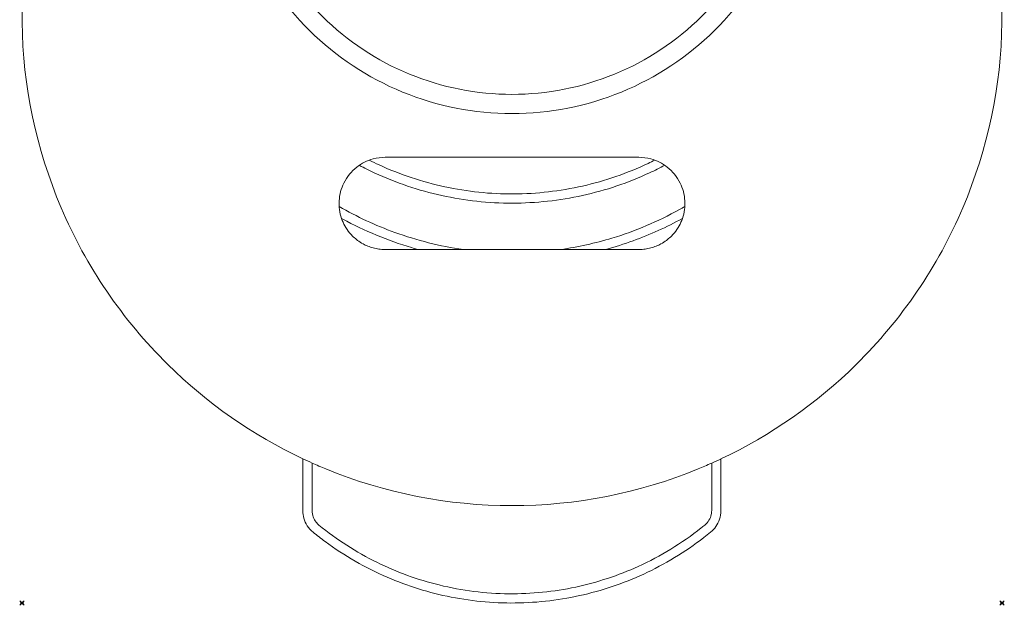
# Model space of a CAD drawing. Units: millimetres. Extents: x -1 to 426, y -755 to 1.
# Drawn here: x -1 to 426, y -755 to -500 of the extents above; entities that cross this region are included whole.
import ezdxf

# ---------------------------------------------------------------- set-up
doc = ezdxf.new("R2010")
doc.units = ezdxf.units.MM
doc.header["$PDMODE"] = 35
doc.layers.add('IQ_200_2D', color=1, linetype='Continuous', lineweight=0)
doc.layers.add('IQ_204_2D', color=7, linetype='Continuous', lineweight=0)
doc.layers.add('IQ_INS_3D', color=3, linetype='Continuous')

msp = doc.modelspace()

# ---------------------------------------------------------------- linework, layer by layer
at = {"layer": 'IQ_200_2D'}
for points, knots in [([(121.79, -690.93), (100.12, -680.71), (80.32, -666.88), (43.53, -630.57), (27.83, -607.48), (6.15, -556.56), (0.38, -529.22), (-0.34, -473.89), (4.7, -446.41), (22.24, -402.02), (32.21, -384.51), (50.06, -361.46), (56.08, -354.65), (62.5, -348.25)], [-441.417888, -441.417888, -441.417888, -441.417888, -369.384953, -369.384953, -286.373003, -286.373003, -203.361052, -203.361052, -120.349102, -120.349102, -60.174551, -60.174551, -32.904306, -32.904306, -32.904306, -32.904306]), ([(362.5, -348.25), (368.92, -354.65), (374.94, -361.46), (392.79, -384.51), (402.76, -402.02), (420.3, -446.41), (425.34, -473.89), (424.62, -529.22), (418.85, -556.56), (397.17, -607.48), (381.46, -630.57), (344.65, -666.91), (324.81, -680.76), (303.1, -690.99)], [-1037.913384, -1037.913384, -1037.913384, -1037.913384, -1010.643159, -1010.643159, -950.468608, -950.468608, -867.456657, -867.456657, -784.444706, -784.444706, -701.432756, -701.432756, -629.27466, -629.27466, -629.27466, -629.27466])]:
    msp.add_open_spline(points, degree=3, knots=knots, dxfattribs=at)
at = {"layer": 'IQ_204_2D', "linetype": 'Continuous', "lineweight": 0}
for p, q in [((121.79, -713.46), (121.79, -690.93)), ((303.1, -690.99), (303.1, -713.46)), ((125.79, -692.77), (125.79, -713.44)), ((299.1, -713.44), (299.1, -692.82))]:
    msp.add_line(p, q, dxfattribs=at)
for points, knots in [([(87.46, -416.16), (87.46, -424.55), (88.31, -432.93), (91.67, -449.38), (94.17, -457.42), (103.84, -480.12), (113.08, -493.71), (136.26, -516.59), (149.97, -525.65), (180.09, -538.01), (196.22, -541.19), (228.78, -541.19), (244.91, -538.01), (275.03, -525.65), (288.74, -516.59), (311.92, -493.71), (321.16, -480.12), (330.83, -457.42), (333.33, -449.38), (336.69, -432.93), (337.54, -424.55), (337.54, -416.16)], [-393.821015, -393.821015, -393.821015, -393.821015, -368.633456, -368.633456, -343.445897, -343.445897, -294.600767, -294.600767, -245.755638, -245.755638, -196.910508, -196.910508, -148.065378, -148.065378, -99.220248, -99.220248, -50.375118, -50.375118, -25.187559, -25.187559, 0, 0, 0, 0]), ([(329.54, -415.81), (329.54, -423.67), (328.75, -431.51), (325.6, -446.91), (323.26, -454.43), (314.21, -475.68), (305.56, -488.41), (283.87, -509.82), (271.03, -518.3), (242.83, -529.87), (227.74, -532.85), (197.26, -532.85), (182.17, -529.87), (153.97, -518.3), (141.13, -509.82), (119.44, -488.41), (110.79, -475.68), (101.74, -454.43), (99.4, -446.91), (96.25, -431.51), (95.46, -423.67), (95.46, -415.81)], [-368.623989, -368.623989, -368.623989, -368.623989, -345.047953, -345.047953, -321.471917, -321.471917, -275.751943, -275.751943, -230.031969, -230.031969, -184.311994, -184.311994, -138.59202, -138.59202, -92.872046, -92.872046, -47.152072, -47.152072, -23.576036, -23.576036, 0, 0, 0, 0]), ([(157.5, -560.15), (155.69, -560.15), (153.93, -560.39), (149.63, -561.56), (147.25, -562.78), (142.81, -566.24), (140.88, -568.62), (138.4, -573.67), (137.7, -576.27), (137.38, -581.52), (137.72, -584.16), (139.36, -588.89), (140.51, -590.98), (143.06, -594.08), (144.24, -595.2), (146.29, -596.73), (147.07, -597.24), (148.55, -598.05), (149.23, -598.37), (150.72, -598.98), (151.53, -599.26), (153.13, -599.68), (153.91, -599.84), (155.63, -600.08), (156.56, -600.15), (157.5, -600.15)], [-67.625931, -67.625931, -67.625931, -67.625931, -62.046611, -62.046611, -53.311019, -53.311019, -42.948791, -42.948791, -33.87174, -33.87174, -25.235232, -25.235232, -17.812889, -17.812889, -12.889751, -12.889751, -10.096641, -10.096641, -7.823678, -7.823678, -5.25768, -5.25768, -2.861666, -2.861666, -0.000001, -0.000001, -0.000001, -0.000001]), ([(278.78, -563.63), (276.61, -564.77), (274.42, -565.85), (272.2, -566.88), (262.9, -571.19), (253.14, -574.49), (243.14, -576.69), (233.12, -578.91), (222.86, -580.03), (212.61, -580.04), (202.33, -580.05), (192.06, -578.93), (182.03, -576.73), (172.02, -574.53), (162.26, -571.25), (152.96, -566.96), (150.69, -565.91), (148.44, -564.8), (146.22, -563.63)], [0.389118, 0.389118, 0.389118, 0.389118, 0.4009187, 0.4009187, 0.4009187, 0.4503452, 0.4503452, 0.4503452, 0.4998309, 0.4998309, 0.4998309, 0.549388, 0.549388, 0.549388, 0.5987903, 0.5987903, 0.5987903, 0.610882, 0.610882, 0.610882, 0.610882]), ([(150.59, -561.38), (151.99, -562.08), (153.41, -562.76), (154.83, -563.41), (163.94, -567.6), (173.51, -570.8), (183.32, -572.92), (193.13, -575.04), (203.17, -576.09), (213.21, -576.04), (223.27, -575.98), (233.31, -574.83), (243.12, -572.6), (252.9, -570.37), (262.43, -567.08), (271.5, -562.8), (272.47, -562.33), (273.44, -561.86), (274.41, -561.38)], [0.3942175, 0.3942175, 0.3942175, 0.3942175, 0.4019675, 0.4019675, 0.4019675, 0.4515452, 0.4515452, 0.4515452, 0.501171, 0.501171, 0.501171, 0.5508767, 0.5508767, 0.5508767, 0.6004453, 0.6004453, 0.6004453, 0.6057825, 0.6057825, 0.6057825, 0.6057825]), ([(267.5, -560.15), (261.44, -560.15), (255.34, -560.15), (243.43, -560.15), (237.63, -560.15), (225.39, -560.15), (218.95, -560.15), (206.07, -560.15), (199.63, -560.15), (187.38, -560.15), (181.59, -560.15), (169.66, -560.15), (163.56, -560.15), (157.5, -560.15)], [-111.080196, -111.080196, -111.080196, -111.080196, -92.406755, -92.406755, -74.89049, -74.89049, -55.549955, -55.549955, -36.211168, -36.211168, -18.68401, -18.68401, -0.000001, -0.000001, -0.000001, -0.000001]), ([(267.5, -600.15), (268.44, -600.15), (269.37, -600.08), (271.09, -599.84), (271.87, -599.68), (273.47, -599.26), (274.28, -598.98), (275.77, -598.37), (276.45, -598.05), (277.93, -597.24), (278.71, -596.73), (280.76, -595.2), (281.94, -594.08), (284.49, -590.98), (285.64, -588.89), (287.28, -584.16), (287.62, -581.52), (287.3, -576.27), (286.6, -573.67), (284.12, -568.62), (282.19, -566.24), (277.75, -562.78), (275.37, -561.56), (271.07, -560.39), (269.31, -560.15), (267.5, -560.15)], [-67.595079, -67.595079, -67.595079, -67.595079, -64.734715, -64.734715, -62.33979, -62.33979, -59.774964, -59.774964, -57.50304, -57.50304, -54.711205, -54.711205, -49.790317, -49.790317, -42.37136, -42.37136, -33.738793, -33.738793, -24.665883, -24.665883, -14.308381, -14.308381, -5.576776, -5.576776, -0.000001, -0.000001, -0.000001, -0.000001]), ([(137.54, -581.47), (145.23, -585.93), (153.31, -589.7), (161.67, -592.73), (171.29, -596.21), (181.27, -598.7), (191.41, -600.15)], [0.3854842, 0.3854842, 0.3854842, 0.3854842, 0.4243614, 0.4243614, 0.4243614, 0.46913352, 0.46913352, 0.46913352, 0.46913352]), ([(233.59, -600.15), (241.13, -599.07), (248.58, -597.42), (255.86, -595.21), (266, -592.13), (275.81, -587.97), (285.07, -582.83), (285.87, -582.38), (286.66, -581.93), (287.46, -581.47)], [0.53086648, 0.53086648, 0.53086648, 0.53086648, 0.56415908, 0.56415908, 0.56415908, 0.61050655, 0.61050655, 0.61050655, 0.6145158, 0.6145158, 0.6145158, 0.6145158]), ([(171.81, -600.15), (170.86, -599.88), (169.91, -599.61), (168.96, -599.33), (158.6, -596.26), (148.56, -592.09), (139.07, -586.92), (138.91, -586.83), (138.75, -586.74), (138.59, -586.65)], [0.55874547, 0.55874547, 0.55874547, 0.55874547, 0.56298026, 0.56298026, 0.56298026, 0.60922508, 0.60922508, 0.60922508, 0.61001331, 0.61001331, 0.61001331, 0.61001331]), ([(286.41, -586.65), (279.55, -590.43), (272.4, -593.68), (265.04, -596.36), (261.14, -597.78), (257.19, -599.05), (253.19, -600.15)], [0.38998669, 0.38998669, 0.38998669, 0.38998669, 0.42350141, 0.42350141, 0.42350141, 0.44125453, 0.44125453, 0.44125453, 0.44125453]), ([(157.5, -600.15), (162.87, -600.15), (168.27, -600.15), (181.04, -600.15), (188.4, -600.15), (201.37, -600.15), (206.94, -600.15), (218.1, -600.15), (223.67, -600.15), (235.26, -600.15), (241.26, -600.15), (254.04, -600.15), (260.79, -600.15), (267.5, -600.15)], [-110.804064, -110.804064, -110.804064, -110.804064, -94.362247, -94.362247, -72.114708, -72.114708, -55.380512, -55.380512, -38.640186, -38.640186, -20.542693, -20.542693, -0.000001, -0.000001, -0.000001, -0.000001]), ([(303.1, -691.04), (301.76, -691.63), (300.43, -692.23), (299.1, -692.82), (299.1, -692.82), (299.1, -692.82), (299.1, -692.82), (297.14, -693.7), (295.16, -694.54), (267.58, -705.86), (240.17, -711.27), (184.83, -711.27), (157.42, -705.86), (129.8, -694.53), (127.79, -693.66), (125.79, -692.77), (125.79, -692.77), (125.79, -692.77), (125.79, -692.77), (124.45, -692.18), (123.12, -691.58), (121.79, -690.98)], [-629.252215, -629.252215, -629.252215, -629.252215, -624.870714, -624.870714, -624.870714, -624.866017, -624.866017, -624.866017, -618.420805, -618.420805, -535.408855, -535.408855, -452.396904, -452.396904, -445.827815, -445.827815, -445.827815, -445.823118, -445.823118, -445.823118, -441.44037, -441.44037, -441.44037, -441.44037]), ([(126.23, -722.77), (125.22, -721.94), (124.39, -721), (123.73, -719.98), (123.08, -718.97), (122.58, -717.88), (122.25, -716.72), (121.96, -715.7), (121.8, -714.61), (121.79, -713.46)], [0, 0, 0, 0, 0.348938, 0.348938, 0.348938, 0.695246, 0.695246, 0.695246, 1, 1, 1, 1]), ([(125.79, -713.44), (125.79, -714.41), (125.97, -715.32), (126.27, -716.16), (126.57, -716.99), (127, -717.75), (127.56, -718.46), (127.91, -718.89), (128.31, -719.3), (128.76, -719.67)], [0, 0, 0, 0, 0.3858016, 0.3858016, 0.3858016, 0.7653668, 0.7653668, 0.7653668, 1, 1, 1, 1]), ([(296.12, -719.67), (296.88, -719.06), (297.47, -718.35), (297.93, -717.59), (298.39, -716.83), (298.71, -716.02), (298.91, -715.14), (299.03, -714.6), (299.09, -714.03), (299.1, -713.44)], [0, 0, 0, 0, 0.3858016, 0.3858016, 0.3858016, 0.7653668, 0.7653668, 0.7653668, 1, 1, 1, 1]), ([(303.1, -713.46), (303.09, -714.77), (302.88, -716.01), (302.5, -717.16), (302.12, -718.31), (301.59, -719.37), (300.9, -720.36), (300.28, -721.23), (299.54, -722.05), (298.65, -722.77)], [0, 0, 0, 0, 0.348938, 0.348938, 0.348938, 0.695246, 0.695246, 0.695246, 1, 1, 1, 1]), ([(128.76, -719.67), (136.51, -726), (144.96, -731.43), (153.91, -735.85), (162.51, -740.09), (171.57, -743.39), (180.88, -745.68), (190.79, -748.12), (200.98, -749.4), (211.19, -749.5), (220.91, -749.59), (230.64, -748.61), (240.14, -746.57), (249.47, -744.57), (258.58, -741.56), (267.26, -737.61), (276.97, -733.19), (286.14, -727.59), (294.52, -720.96), (295.06, -720.54), (295.59, -720.11), (296.12, -719.67)], [0, 0, 0, 0, 0.165368, 0.165368, 0.165368, 0.324091, 0.324091, 0.324091, 0.493068, 0.493068, 0.493068, 0.653993, 0.653993, 0.653993, 0.811903, 0.811903, 0.811903, 0.988639, 0.988639, 0.988639, 1, 1, 1, 1]), ([(298.65, -722.77), (290.73, -729.24), (282.1, -734.8), (272.95, -739.34), (264.17, -743.69), (254.91, -747.09), (245.39, -749.46), (235.71, -751.87), (225.76, -753.22), (215.78, -753.46), (205.85, -753.71), (195.88, -752.86), (186.13, -750.94), (176.6, -749.06), (167.27, -746.16), (158.35, -742.31), (148.85, -738.2), (139.83, -733.01), (131.49, -726.86), (129.71, -725.54), (127.95, -724.18), (126.23, -722.77)], [0, 0, 0, 0, 0.164141, 0.164141, 0.164141, 0.321744, 0.321744, 0.321744, 0.482115, 0.482115, 0.482115, 0.641832, 0.641832, 0.641832, 0.79796, 0.79796, 0.79796, 0.964345, 0.964345, 0.964345, 1, 1, 1, 1])]:
    msp.add_open_spline(points, degree=3, knots=knots, dxfattribs=at)
at = {"layer": 'IQ_INS_3D'}
for p in [(0, -753.5), (425, -753.5)]:
    msp.add_point(p, dxfattribs=at)

doc.saveas('drawing.dxf')
